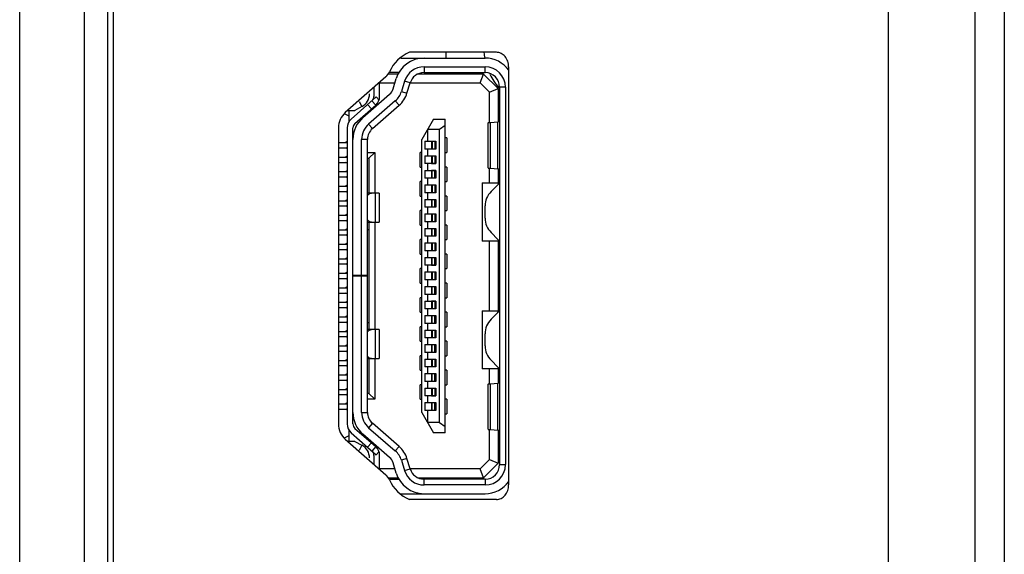
# Model space of a CAD drawing. Units: millimetres. Extents: x 12531 to 17255, y 1225 to 2978.
# Drawn here: x 15135 to 15169, y 1954 to 1973 of the extents above; entities that cross this region are included whole.
import ezdxf

# ---------------------------------------------------------------- set-up
doc = ezdxf.new("R2010")
doc.units = ezdxf.units.MM

msp = doc.modelspace()

# ---------------------------------------------------------------- linework, layer by layer
at = {"color": 7, "linetype": 'Continuous'}
for p, q in [((15168.9676, 2284.86475), (15168.9676, 1897.14343)), ((15137.29239, 2147.24022), (15137.29239, 1755.19138)), ((15167.9676, 1898.07717), (15167.9676, 2057.6421)), ((15164.9676, 2056.6421), (15164.9676, 1900.56401)), ((15138.09239, 2055.34592), (15138.09239, 1911.4182)), ((15138.29239, 2041.67989), (15138.29239, 1911.4182)), ((15135.06948, 1953.48317), (15135.06948, 1994.34103)), ((15148.18697, 1971.54183), (15151.09239, 1971.54183)), ((15151.48042, 1971.74183), (15148.48954, 1971.74183)), ((15149.74239, 1971.74183), (15149.74239, 1971.54183)), ((15148.98954, 1971.24183), (15151.09239, 1971.24183)), ((15148.98954, 1971.24183), (15148.98954, 1971.04183)), ((15151.09239, 1971.04183), (15151.09239, 1971.24183)), ((15151.90211, 1971.24183), (15151.90211, 1956.84183)), ((15147.67312, 1970.89331), (15146.27995, 1969.66732)), ((15148.10045, 1970.99183), (15147.7582, 1970.99183)), ((15148.12523, 1971.04183), (15147.80023, 1971.04183)), ((15151.04239, 1970.99183), (15148.77929, 1970.99183)), ((15148.84239, 1971.0172), (15148.84239, 1970.99183)), ((15148.98954, 1971.04183), (15151.09239, 1971.04183)), ((15149.71072, 1971.04183), (15149.70037, 1970.99183)), ((15149.74239, 1971.04183), (15149.74239, 1970.99183)), ((15149.84239, 1970.99183), (15149.84239, 1971.04183)), ((15150.64239, 1971.04183), (15150.64239, 1970.99183)), ((15150.91812, 1970.69183), (15151.04239, 1970.99183)), ((15151.54239, 1970.49183), (15151.04239, 1970.99183)), ((15147.26239, 1970.53186), (15147.26239, 1970.22266)), ((15147.46239, 1970.22266), (15147.46239, 1970.70786)), ((15147.46239, 1970.69183), (15147.9897, 1970.69183)), ((15147.92491, 1970.4799), (15148.03323, 1970.8342)), ((15148.32012, 1970.74649), (15148.2118, 1970.39219)), ((15148.51138, 1970.68802), (15148.32012, 1970.74649)), ((15148.40306, 1970.33371), (15148.51138, 1970.68802)), ((15148.51257, 1970.69183), (15150.91812, 1970.69183)), ((15150.91812, 1970.69183), (15151.24239, 1970.36757)), ((15151.79239, 1970.54183), (15151.59239, 1970.54183)), ((15151.59239, 1970.54183), (15151.59239, 1957.54183)), ((15151.79239, 1970.54183), (15151.79239, 1957.54183)), ((15146.47814, 1969.4421), (15147.34466, 1970.20464)), ((15146.88633, 1969.49654), (15147.80481, 1970.29497)), ((15147.44138, 1970.09473), (15147.34466, 1970.20464)), ((15148.2118, 1970.39219), (15148.40306, 1970.33371)), ((15151.24239, 1970.36757), (15151.54239, 1970.49183)), ((15151.24239, 1969.328), (15151.24239, 1970.36757)), ((15151.54239, 1970.49183), (15151.54239, 1969.34846)), ((15146.61026, 1969.29196), (15147.32664, 1969.92237)), ((15146.85335, 1969.87436), (15146.61239, 1969.74183)), ((15146.757, 1970.04962), (15146.85335, 1969.87436)), ((15147.04437, 1969.94039), (15147.1765, 1969.79025)), ((15148.00163, 1970.06855), (15147.08315, 1969.27013)), ((15147.19451, 1970.07251), (15147.32664, 1969.92237)), ((15147.21436, 1969.11919), (15148.13284, 1969.91761)), ((15148.13284, 1969.91761), (15148.00163, 1970.06855)), ((15151.54239, 1969.99183), (15151.59239, 1969.99183)), ((15146.41239, 1969.54183), (15146.25624, 1969.6199)), ((15146.36462, 1969.74183), (15146.61239, 1969.74183)), ((15146.41239, 1969.36524), (15146.41239, 1969.74183)), ((15151.54239, 1969.79183), (15151.59239, 1969.79183)), ((15146.04239, 1969.14182), (15146.04239, 1958.94184)), ((15146.34239, 1969.14182), (15146.34239, 1958.94184)), ((15146.54239, 1958.94184), (15146.54239, 1969.14182)), ((15147.08315, 1969.27013), (15147.21436, 1969.11919)), ((15149.31739, 1969.44183), (15148.91739, 1968.74183)), ((15149.31739, 1969.44183), (15149.71739, 1969.44183)), ((15149.51739, 1969.09183), (15149.71739, 1969.23183)), ((15149.71739, 1958.64183), (15149.71739, 1969.44183)), ((15151.1932, 1967.76089), (15151.1932, 1969.31392)), ((15151.27359, 1969.328), (15151.5254, 1969.34846)), ((15151.27359, 1967.74682), (15151.27359, 1969.328)), ((15151.5254, 1967.72636), (15151.5254, 1969.34846)), ((15149.11739, 1969.09183), (15149.51739, 1969.09183)), ((15149.11739, 1968.67683), (15149.11739, 1969.09183)), ((15149.51739, 1958.99183), (15149.51739, 1969.09183)), ((15146.04239, 1968.63183), (15146.34239, 1968.63183)), ((15146.34239, 1968.66509), (15146.29732, 1968.63178)), ((15147.04239, 1968.74183), (15146.84239, 1968.74183)), ((15146.84239, 1964.06183), (15146.84239, 1968.74183)), ((15147.04239, 1959.34183), (15147.04239, 1968.74183)), ((15148.91739, 1959.34183), (15148.91739, 1968.74183)), ((15149.01739, 1968.67683), (15149.39239, 1968.67683)), ((15149.01739, 1968.67683), (15149.01739, 1968.40683)), ((15149.39239, 1968.66683), (15149.24239, 1968.66683)), ((15149.24239, 1968.66683), (15149.24239, 1968.41683)), ((15149.26739, 1968.66683), (15149.26739, 1968.41683)), ((15149.36739, 1968.66683), (15149.36739, 1968.41683)), ((15149.39239, 1968.67683), (15149.39239, 1968.40683)), ((15149.77714, 1968.79183), (15149.71739, 1968.79183)), ((15149.77714, 1968.79183), (15149.77714, 1968.29183)), ((15146.04239, 1968.45183), (15146.34239, 1968.45183)), ((15146.04239, 1968.13183), (15146.34239, 1968.13183)), ((15146.34239, 1968.16509), (15146.29732, 1968.13178)), ((15146.34239, 1968.41857), (15146.29735, 1968.45186)), ((15147.04239, 1968.29183), (15147.29239, 1968.29183)), ((15147.09239, 1968.09183), (15147.29239, 1968.29183)), ((15147.29239, 1968.29183), (15147.29239, 1966.89183)), ((15148.91739, 1968.29183), (15148.85763, 1968.29183)), ((15148.85763, 1967.79183), (15148.85763, 1968.29183)), ((15149.39239, 1968.40683), (15149.01739, 1968.40683)), ((15149.01739, 1968.17683), (15149.39239, 1968.17683)), ((15149.01739, 1968.17683), (15149.01739, 1967.90683)), ((15149.11739, 1968.17683), (15149.11739, 1968.40683)), ((15149.24239, 1968.41683), (15149.39239, 1968.41683)), ((15149.39239, 1968.16683), (15149.24239, 1968.16683)), ((15149.24239, 1968.16683), (15149.24239, 1967.91683)), ((15149.26739, 1968.16683), (15149.26739, 1967.91683)), ((15149.36739, 1968.16683), (15149.36739, 1967.91683)), ((15149.39239, 1968.17683), (15149.39239, 1967.90683)), ((15149.71739, 1968.29183), (15149.77714, 1968.29183)), ((15146.04239, 1967.95183), (15146.34239, 1967.95183)), ((15146.34239, 1967.91857), (15146.29735, 1967.95186)), ((15147.04239, 1968.09183), (15147.09239, 1968.09183)), ((15147.09239, 1968.09183), (15147.09239, 1966.89183)), ((15148.85763, 1967.79183), (15148.91739, 1967.79183)), ((15149.39239, 1967.90683), (15149.01739, 1967.90683)), ((15149.11739, 1967.67683), (15149.11739, 1967.90683)), ((15149.24239, 1967.91683), (15149.39239, 1967.91683)), ((15149.77714, 1967.79183), (15149.71739, 1967.79183)), ((15149.77714, 1967.79183), (15149.77714, 1967.29183)), ((15146.04239, 1967.63183), (15146.34239, 1967.63183)), ((15146.04239, 1967.45183), (15146.34239, 1967.45183)), ((15146.34239, 1967.66509), (15146.29732, 1967.63178)), ((15146.34239, 1967.41857), (15146.29735, 1967.45186)), ((15149.01739, 1967.67683), (15149.39239, 1967.67683)), ((15149.01739, 1967.67683), (15149.01739, 1967.40683)), ((15149.39239, 1967.66683), (15149.24239, 1967.66683)), ((15149.24239, 1967.66683), (15149.24239, 1967.41683)), ((15149.26739, 1967.41683), (15149.26739, 1967.66683)), ((15149.36739, 1967.41683), (15149.36739, 1967.66683)), ((15149.39239, 1967.67683), (15149.39239, 1967.40683)), ((15151.24239, 1967.24183), (15151.24239, 1967.74682)), ((15151.27358, 1967.74682), (15151.5254, 1967.72636)), ((15151.54239, 1967.72636), (15151.54239, 1967.19443)), ((15151.54239, 1967.54183), (15151.59239, 1967.54183)), ((15146.04239, 1967.13183), (15146.34239, 1967.13183)), ((15146.34239, 1967.16509), (15146.29732, 1967.13178)), ((15148.91739, 1967.29183), (15148.85763, 1967.29183)), ((15148.85763, 1966.79183), (15148.85763, 1967.29183)), ((15149.39239, 1967.40683), (15149.01739, 1967.40683)), ((15149.01739, 1967.17683), (15149.39239, 1967.17683)), ((15149.01739, 1967.17683), (15149.01739, 1966.90683)), ((15149.11739, 1967.17683), (15149.11739, 1967.40683)), ((15149.24239, 1967.41683), (15149.39239, 1967.41683)), ((15149.39239, 1967.16683), (15149.24239, 1967.16683)), ((15149.24239, 1967.16683), (15149.24239, 1966.91683)), ((15149.26739, 1967.16683), (15149.26739, 1966.91683)), ((15149.36739, 1967.16683), (15149.36739, 1966.91683)), ((15149.39239, 1967.17683), (15149.39239, 1966.90683)), ((15149.71739, 1967.29183), (15149.77714, 1967.29183)), ((15150.99239, 1967.24183), (15151.54239, 1967.24183)), ((15150.99239, 1967.24183), (15150.99239, 1965.24183)), ((15151.29741, 1966.94686), (15151.53381, 1967.18325)), ((15146.04239, 1966.95183), (15146.34239, 1966.95183)), ((15146.34239, 1966.91857), (15146.29735, 1966.95186)), ((15147.44233, 1966.89183), (15147.04239, 1966.89183)), ((15147.31579, 1965.89183), (15147.31579, 1966.89183)), ((15147.44239, 1966.89183), (15147.44239, 1965.89183)), ((15148.85763, 1966.79183), (15148.91739, 1966.79183)), ((15149.39239, 1966.90683), (15149.01739, 1966.90683)), ((15149.11739, 1966.67683), (15149.11739, 1966.90683)), ((15149.24239, 1966.91683), (15149.39239, 1966.91683)), ((15149.77714, 1966.79183), (15149.71739, 1966.79183)), ((15149.77714, 1966.79183), (15149.77714, 1966.29183)), ((15146.04239, 1966.63183), (15146.34239, 1966.63183)), ((15146.04239, 1966.45183), (15146.34239, 1966.45183)), ((15146.34239, 1966.66509), (15146.29732, 1966.63178)), ((15146.34239, 1966.41857), (15146.29735, 1966.45186)), ((15149.01739, 1966.67683), (15149.39239, 1966.67683)), ((15149.01739, 1966.67683), (15149.01739, 1966.40683)), ((15149.39239, 1966.66683), (15149.24239, 1966.66683)), ((15149.24239, 1966.66683), (15149.24239, 1966.41683)), ((15149.26739, 1966.41683), (15149.26739, 1966.66683)), ((15149.36739, 1966.41683), (15149.36739, 1966.66683)), ((15149.39239, 1966.67683), (15149.39239, 1966.40683)), ((15151.09239, 1966.03178), (15151.09239, 1966.45188)), ((15146.04239, 1966.13183), (15146.34239, 1966.13183)), ((15146.34239, 1966.16509), (15146.29732, 1966.13178)), ((15148.91739, 1966.29183), (15148.85763, 1966.29183)), ((15148.85763, 1965.79183), (15148.85763, 1966.29183)), ((15149.39239, 1966.40683), (15149.01739, 1966.40683)), ((15149.01739, 1966.17683), (15149.39239, 1966.17683)), ((15149.01739, 1966.17683), (15149.01739, 1965.90683)), ((15149.11739, 1966.17683), (15149.11739, 1966.40683)), ((15149.24239, 1966.41683), (15149.39239, 1966.41683)), ((15149.39239, 1966.16683), (15149.24239, 1966.16683)), ((15149.24239, 1966.16683), (15149.24239, 1965.91683)), ((15149.26739, 1966.16683), (15149.26739, 1965.91683)), ((15149.36739, 1966.16683), (15149.36739, 1965.91683)), ((15149.39239, 1966.17683), (15149.39239, 1965.90683)), ((15149.71739, 1966.29183), (15149.77714, 1966.29183)), ((15146.04239, 1965.95183), (15146.34239, 1965.95183)), ((15146.34239, 1965.91857), (15146.29735, 1965.95186)), ((15147.04239, 1965.89183), (15147.44233, 1965.89183)), ((15147.09239, 1965.89183), (15147.09239, 1962.19183)), ((15147.29239, 1965.89183), (15147.29239, 1962.19183)), ((15148.85763, 1965.79183), (15148.91739, 1965.79183)), ((15149.39239, 1965.90683), (15149.01739, 1965.90683)), ((15149.11739, 1965.67683), (15149.11739, 1965.90683)), ((15149.24239, 1965.91683), (15149.39239, 1965.91683)), ((15149.77714, 1965.79183), (15149.71739, 1965.79183)), ((15149.77714, 1965.79183), (15149.77714, 1965.29183)), ((15146.04239, 1965.63183), (15146.34239, 1965.63183)), ((15146.04239, 1965.45183), (15146.34239, 1965.45183)), ((15146.34239, 1965.66509), (15146.29732, 1965.63178)), ((15146.34239, 1965.41857), (15146.29735, 1965.45186)), ((15147.04239, 1965.64183), (15147.09239, 1965.64183)), ((15149.01739, 1965.67683), (15149.39239, 1965.67683)), ((15149.01739, 1965.67683), (15149.01739, 1965.40683)), ((15149.39239, 1965.66683), (15149.24239, 1965.66683)), ((15149.24239, 1965.66683), (15149.24239, 1965.41683)), ((15149.24239, 1965.41683), (15149.39239, 1965.41683)), ((15149.26739, 1965.41683), (15149.26739, 1965.66683)), ((15149.36739, 1965.41683), (15149.36739, 1965.66683)), ((15149.39239, 1965.67683), (15149.39239, 1965.40683)), ((15151.53381, 1965.30041), (15151.29741, 1965.53681)), ((15146.04239, 1965.13183), (15146.34239, 1965.13183)), ((15146.34239, 1965.16509), (15146.29732, 1965.13178)), ((15148.91739, 1965.29183), (15148.85763, 1965.29183)), ((15148.85763, 1964.79183), (15148.85763, 1965.29183)), ((15149.39239, 1965.40683), (15149.01739, 1965.40683)), ((15149.01739, 1965.17683), (15149.39239, 1965.17683)), ((15149.01739, 1965.17683), (15149.01739, 1964.90683)), ((15149.11739, 1965.17683), (15149.11739, 1965.40683)), ((15149.39239, 1965.16683), (15149.24239, 1965.16683)), ((15149.24239, 1965.16683), (15149.24239, 1964.91683)), ((15149.26739, 1965.16683), (15149.26739, 1964.91683)), ((15149.36739, 1965.16683), (15149.36739, 1964.91683)), ((15149.39239, 1965.17683), (15149.39239, 1964.90683)), ((15149.71739, 1965.29183), (15149.77714, 1965.29183)), ((15151.54239, 1965.24183), (15150.99239, 1965.24183)), ((15151.24239, 1962.84183), (15151.24239, 1965.24183)), ((15151.54239, 1965.28923), (15151.54239, 1962.79443)), ((15146.04239, 1964.95183), (15146.34239, 1964.95183)), ((15146.34239, 1964.91857), (15146.29735, 1964.95186)), ((15148.85763, 1964.79183), (15148.91739, 1964.79183)), ((15149.39239, 1964.90683), (15149.01739, 1964.90683)), ((15149.11739, 1964.67683), (15149.11739, 1964.90683)), ((15149.24239, 1964.91683), (15149.39239, 1964.91683)), ((15149.77714, 1964.79183), (15149.71739, 1964.79183)), ((15149.77714, 1964.79183), (15149.77714, 1964.29183)), ((15146.04239, 1964.63183), (15146.34239, 1964.63183)), ((15146.04239, 1964.45183), (15146.34239, 1964.45183)), ((15146.34239, 1964.66509), (15146.29732, 1964.63178)), ((15146.34239, 1964.41857), (15146.29735, 1964.45186)), ((15149.01739, 1964.67683), (15149.39239, 1964.67683)), ((15149.01739, 1964.67683), (15149.01739, 1964.40683)), ((15149.39239, 1964.40683), (15149.01739, 1964.40683)), ((15149.11739, 1964.17683), (15149.11739, 1964.40683)), ((15149.39239, 1964.66683), (15149.24239, 1964.66683)), ((15149.24239, 1964.66683), (15149.24239, 1964.41683)), ((15149.24239, 1964.41683), (15149.39239, 1964.41683)), ((15149.26739, 1964.41683), (15149.26739, 1964.66683)), ((15149.36739, 1964.41683), (15149.36739, 1964.66683)), ((15149.39239, 1964.67683), (15149.39239, 1964.40683)), ((15146.04239, 1964.13183), (15146.34239, 1964.13183)), ((15146.34239, 1964.16509), (15146.29732, 1964.13178)), ((15146.54239, 1964.06183), (15147.04239, 1964.06183)), ((15148.91739, 1964.29183), (15148.85763, 1964.29183)), ((15148.85763, 1963.79183), (15148.85763, 1964.29183)), ((15149.01739, 1964.17683), (15149.39239, 1964.17683)), ((15149.01739, 1964.17683), (15149.01739, 1963.90683)), ((15149.39239, 1964.16683), (15149.24239, 1964.16683)), ((15149.24239, 1964.16683), (15149.24239, 1963.91683)), ((15149.26739, 1964.16683), (15149.26739, 1963.91683)), ((15149.36739, 1964.16683), (15149.36739, 1963.91683)), ((15149.39239, 1964.17683), (15149.39239, 1963.90683)), ((15149.71739, 1964.29183), (15149.77714, 1964.29183)), ((15146.04239, 1963.95183), (15146.34239, 1963.95183)), ((15146.34239, 1963.91857), (15146.29735, 1963.95186)), ((15146.54239, 1964.04183), (15147.04239, 1964.04183)), ((15146.84239, 1959.34183), (15146.84239, 1964.04183)), ((15148.85763, 1963.79183), (15148.91739, 1963.79183)), ((15149.39239, 1963.90683), (15149.01739, 1963.90683)), ((15149.11739, 1963.67683), (15149.11739, 1963.90683)), ((15149.24239, 1963.91683), (15149.39239, 1963.91683)), ((15149.77714, 1963.79183), (15149.71739, 1963.79183)), ((15149.77714, 1963.79183), (15149.77714, 1963.29183)), ((15146.04239, 1963.63183), (15146.34239, 1963.63183)), ((15146.04239, 1963.45183), (15146.34239, 1963.45183)), ((15146.34239, 1963.66509), (15146.29732, 1963.63178)), ((15146.34239, 1963.41857), (15146.29735, 1963.45186)), ((15149.01739, 1963.67683), (15149.39239, 1963.67683)), ((15149.01739, 1963.67683), (15149.01739, 1963.40683)), ((15149.39239, 1963.40683), (15149.01739, 1963.40683)), ((15149.11739, 1963.17683), (15149.11739, 1963.40683)), ((15149.39239, 1963.66683), (15149.24239, 1963.66683)), ((15149.24239, 1963.66683), (15149.24239, 1963.41683)), ((15149.24239, 1963.41683), (15149.39239, 1963.41683)), ((15149.26739, 1963.41683), (15149.26739, 1963.66683)), ((15149.36739, 1963.41683), (15149.36739, 1963.66683)), ((15149.39239, 1963.67683), (15149.39239, 1963.40683)), ((15146.04239, 1963.13183), (15146.34239, 1963.13183)), ((15146.34239, 1963.16509), (15146.29732, 1963.13178)), ((15148.91739, 1963.29183), (15148.85763, 1963.29183)), ((15148.85763, 1962.79183), (15148.85763, 1963.29183)), ((15149.01739, 1963.17683), (15149.39239, 1963.17683)), ((15149.01739, 1963.17683), (15149.01739, 1962.90683)), ((15149.39239, 1963.16683), (15149.24239, 1963.16683)), ((15149.24239, 1963.16683), (15149.24239, 1962.91683)), ((15149.26739, 1963.16683), (15149.26739, 1962.91683)), ((15149.36739, 1963.16683), (15149.36739, 1962.91683)), ((15149.39239, 1963.17683), (15149.39239, 1962.90683)), ((15149.71739, 1963.29183), (15149.77714, 1963.29183)), ((15146.04239, 1962.95183), (15146.34239, 1962.95183)), ((15146.34239, 1962.91857), (15146.29735, 1962.95186)), ((15148.85763, 1962.79183), (15148.91739, 1962.79183)), ((15149.39239, 1962.90683), (15149.01739, 1962.90683)), ((15149.11739, 1962.67683), (15149.11739, 1962.90683)), ((15149.24239, 1962.91683), (15149.39239, 1962.91683)), ((15149.77714, 1962.79183), (15149.71739, 1962.79183)), ((15149.77714, 1962.79183), (15149.77714, 1962.29183)), ((15150.99239, 1962.84183), (15151.54239, 1962.84183)), ((15150.99239, 1962.84183), (15150.99239, 1960.84183)), ((15151.29741, 1962.54686), (15151.53381, 1962.78325)), ((15146.04239, 1962.63183), (15146.34239, 1962.63183)), ((15146.04239, 1962.45183), (15146.34239, 1962.45183)), ((15146.34239, 1962.66509), (15146.29732, 1962.63178)), ((15146.34239, 1962.41857), (15146.29735, 1962.45186)), ((15147.04239, 1962.44183), (15147.09239, 1962.44183)), ((15149.01739, 1962.67683), (15149.39239, 1962.67683)), ((15149.01739, 1962.67683), (15149.01739, 1962.40683)), ((15149.39239, 1962.40683), (15149.01739, 1962.40683)), ((15149.11739, 1962.17683), (15149.11739, 1962.40683)), ((15149.39239, 1962.66683), (15149.24239, 1962.66683)), ((15149.24239, 1962.66683), (15149.24239, 1962.41683)), ((15149.24239, 1962.41683), (15149.39239, 1962.41683)), ((15149.26739, 1962.41683), (15149.26739, 1962.66683)), ((15149.36739, 1962.41683), (15149.36739, 1962.66683)), ((15149.39239, 1962.67683), (15149.39239, 1962.40683)), ((15146.04239, 1962.13183), (15146.34239, 1962.13183)), ((15146.34239, 1962.16509), (15146.29732, 1962.13178)), ((15147.44233, 1962.19183), (15147.04239, 1962.19183)), ((15147.31579, 1961.19183), (15147.31579, 1962.19183)), ((15147.44239, 1962.19183), (15147.44239, 1961.19183)), ((15148.91739, 1962.29183), (15148.85763, 1962.29183)), ((15148.85763, 1961.79183), (15148.85763, 1962.29183)), ((15149.01739, 1962.17683), (15149.39239, 1962.17683)), ((15149.01739, 1962.17683), (15149.01739, 1961.90683)), ((15149.39239, 1962.16683), (15149.24239, 1962.16683)), ((15149.24239, 1962.16683), (15149.24239, 1961.91683)), ((15149.26739, 1962.16683), (15149.26739, 1961.91683)), ((15149.36739, 1962.16683), (15149.36739, 1961.91683)), ((15149.39239, 1962.17683), (15149.39239, 1961.90683)), ((15149.71739, 1962.29183), (15149.77714, 1962.29183)), ((15151.09239, 1961.63178), (15151.09239, 1962.05188)), ((15146.04239, 1961.95183), (15146.34239, 1961.95183)), ((15146.34239, 1961.91857), (15146.29735, 1961.95186)), ((15148.85763, 1961.79183), (15148.91739, 1961.79183)), ((15149.39239, 1961.90683), (15149.01739, 1961.90683)), ((15149.11739, 1961.67683), (15149.11739, 1961.90683)), ((15149.24239, 1961.91683), (15149.39239, 1961.91683)), ((15149.77714, 1961.79183), (15149.71739, 1961.79183)), ((15149.77714, 1961.79183), (15149.77714, 1961.29183)), ((15146.04239, 1961.63183), (15146.34239, 1961.63183)), ((15146.04239, 1961.45183), (15146.34239, 1961.45183)), ((15146.34239, 1961.66509), (15146.29732, 1961.63178)), ((15146.34239, 1961.41857), (15146.29735, 1961.45186)), ((15149.01739, 1961.67683), (15149.39239, 1961.67683)), ((15149.01739, 1961.67683), (15149.01739, 1961.40683)), ((15149.39239, 1961.40683), (15149.01739, 1961.40683)), ((15149.11739, 1961.17683), (15149.11739, 1961.40683)), ((15149.39239, 1961.66683), (15149.24239, 1961.66683)), ((15149.24239, 1961.66683), (15149.24239, 1961.41683)), ((15149.24239, 1961.41683), (15149.39239, 1961.41683)), ((15149.26739, 1961.41683), (15149.26739, 1961.66683)), ((15149.36739, 1961.41683), (15149.36739, 1961.66683)), ((15149.39239, 1961.67683), (15149.39239, 1961.40683)), ((15146.04239, 1961.13183), (15146.34239, 1961.13183)), ((15146.34239, 1961.16509), (15146.29732, 1961.13178)), ((15147.04239, 1961.19183), (15147.44233, 1961.19183)), ((15147.09239, 1961.19183), (15147.09239, 1959.99183)), ((15147.29239, 1961.19183), (15147.29239, 1959.79183)), ((15148.91739, 1961.29183), (15148.85763, 1961.29183)), ((15148.85763, 1960.79183), (15148.85763, 1961.29183)), ((15149.01739, 1961.17683), (15149.39239, 1961.17683)), ((15149.01739, 1961.17683), (15149.01739, 1960.90683)), ((15149.39239, 1961.16683), (15149.24239, 1961.16683)), ((15149.24239, 1961.16683), (15149.24239, 1960.91683)), ((15149.26739, 1961.16683), (15149.26739, 1960.91683)), ((15149.36739, 1961.16683), (15149.36739, 1960.91683)), ((15149.39239, 1961.17683), (15149.39239, 1960.90683)), ((15149.71739, 1961.29183), (15149.77714, 1961.29183)), ((15151.53381, 1960.90041), (15151.29741, 1961.13681)), ((15146.04239, 1960.95183), (15146.34239, 1960.95183)), ((15146.34239, 1960.91857), (15146.29735, 1960.95186)), ((15148.85763, 1960.79183), (15148.91739, 1960.79183)), ((15149.39239, 1960.90683), (15149.01739, 1960.90683)), ((15149.01739, 1960.67683), (15149.39239, 1960.67683)), ((15149.01739, 1960.67683), (15149.01739, 1960.40683)), ((15149.11739, 1960.67683), (15149.11739, 1960.90683)), ((15149.24239, 1960.91683), (15149.39239, 1960.91683)), ((15149.39239, 1960.67683), (15149.39239, 1960.40683)), ((15149.77714, 1960.79183), (15149.71739, 1960.79183)), ((15149.77714, 1960.79183), (15149.77714, 1960.29183)), ((15151.54239, 1960.84183), (15150.99239, 1960.84183)), ((15151.24239, 1960.328), (15151.24239, 1960.84183)), ((15151.54239, 1960.88923), (15151.54239, 1960.34846)), ((15146.04239, 1960.63183), (15146.34239, 1960.63183)), ((15146.04239, 1960.45183), (15146.34239, 1960.45183)), ((15146.34239, 1960.66509), (15146.29732, 1960.63178)), ((15146.34239, 1960.41857), (15146.29735, 1960.45186)), ((15149.39239, 1960.40683), (15149.01739, 1960.40683)), ((15149.11739, 1960.17683), (15149.11739, 1960.40683)), ((15149.39239, 1960.66683), (15149.24239, 1960.66683)), ((15149.24239, 1960.66683), (15149.24239, 1960.41683)), ((15149.24239, 1960.41683), (15149.39239, 1960.41683)), ((15149.26739, 1960.41683), (15149.26739, 1960.66683)), ((15149.36739, 1960.41683), (15149.36739, 1960.66683)), ((15151.27358, 1960.328), (15151.5254, 1960.34846)), ((15151.27358, 1958.74682), (15151.27358, 1960.328)), ((15151.5254, 1958.72636), (15151.5254, 1960.34846)), ((15151.54239, 1960.54183), (15151.59239, 1960.54183)), ((15146.04239, 1960.13183), (15146.34239, 1960.13183)), ((15146.34239, 1960.16509), (15146.29732, 1960.13178)), ((15147.09239, 1959.99183), (15147.04239, 1959.99183)), ((15147.09239, 1959.99183), (15147.29239, 1959.79183)), ((15148.91739, 1960.29183), (15148.85763, 1960.29183)), ((15148.85763, 1959.79183), (15148.85763, 1960.29183)), ((15149.01739, 1960.17683), (15149.39239, 1960.17683)), ((15149.01739, 1960.17683), (15149.01739, 1959.90683)), ((15149.39239, 1960.16683), (15149.24239, 1960.16683)), ((15149.24239, 1960.16683), (15149.24239, 1959.91683)), ((15149.26739, 1960.16683), (15149.26739, 1959.91683)), ((15149.36739, 1960.16683), (15149.36739, 1959.91683)), ((15149.39239, 1960.17683), (15149.39239, 1959.90683)), ((15149.71739, 1960.29183), (15149.77714, 1960.29183)), ((15151.1932, 1958.76089), (15151.1932, 1960.31392)), ((15146.04239, 1959.95183), (15146.34239, 1959.95183)), ((15146.34239, 1959.66509), (15146.29732, 1959.63178)), ((15146.34239, 1959.91857), (15146.29735, 1959.95186)), ((15147.29239, 1959.79183), (15147.04239, 1959.79183)), ((15148.85763, 1959.79183), (15148.91739, 1959.79183)), ((15149.39239, 1959.90683), (15149.01739, 1959.90683)), ((15149.01739, 1959.67683), (15149.39239, 1959.67683)), ((15149.01739, 1959.67683), (15149.01739, 1959.40683)), ((15149.11739, 1959.67683), (15149.11739, 1959.90683)), ((15149.24239, 1959.91683), (15149.39239, 1959.91683)), ((15149.39239, 1959.66683), (15149.24239, 1959.66683)), ((15149.24239, 1959.66683), (15149.24239, 1959.41683)), ((15149.26739, 1959.41683), (15149.26739, 1959.66683)), ((15149.36739, 1959.41683), (15149.36739, 1959.66683)), ((15149.39239, 1959.67683), (15149.39239, 1959.40683)), ((15149.77714, 1959.79183), (15149.71739, 1959.79183)), ((15149.77714, 1959.79183), (15149.77714, 1959.29183)), ((15146.04239, 1959.63183), (15146.34239, 1959.63183)), ((15146.04239, 1959.45183), (15146.34239, 1959.45183)), ((15146.34239, 1959.41857), (15146.29732, 1959.45188)), ((15146.84239, 1959.34183), (15147.04239, 1959.34183)), ((15148.91739, 1959.34183), (15149.31739, 1958.64183)), ((15149.39239, 1959.40683), (15149.01739, 1959.40683)), ((15149.11739, 1958.99183), (15149.11739, 1959.40683)), ((15149.24239, 1959.41683), (15149.39239, 1959.41683)), ((15149.51739, 1958.99183), (15149.11739, 1958.99183)), ((15149.51739, 1958.99183), (15149.71739, 1958.85183)), ((15149.71739, 1959.29183), (15149.77714, 1959.29183)), ((15146.41239, 1958.34183), (15146.41239, 1958.71842)), ((15146.47814, 1958.64156), (15147.34466, 1957.87902)), ((15146.61026, 1958.7917), (15147.32664, 1958.16129)), ((15147.21436, 1958.96448), (15147.08315, 1958.81353)), ((15147.08315, 1958.81353), (15148.00163, 1958.01511)), ((15148.13284, 1958.16605), (15147.21436, 1958.96448)), ((15149.71739, 1958.64183), (15149.31739, 1958.64183)), ((15151.24239, 1957.7161), (15151.24239, 1958.74682)), ((15151.27358, 1958.74682), (15151.5254, 1958.72636)), ((15151.54239, 1958.72636), (15151.54239, 1957.59183)), ((15146.25624, 1958.46376), (15146.41239, 1958.54183)), ((15146.27995, 1958.41634), (15147.67312, 1957.19035)), ((15146.61239, 1958.34183), (15146.36462, 1958.34183)), ((15146.61239, 1958.34183), (15146.85335, 1958.2093)), ((15147.80481, 1957.7887), (15146.88633, 1958.58712)), ((15146.85335, 1958.2093), (15146.757, 1958.03404)), ((15147.1765, 1958.29342), (15147.04437, 1958.14327)), ((15147.32664, 1958.16129), (15147.19451, 1958.01115)), ((15147.34466, 1957.87902), (15147.44138, 1957.98893)), ((15148.00163, 1958.01511), (15148.13284, 1958.16605)), ((15151.54239, 1958.29183), (15151.59239, 1958.29183)), ((15151.54239, 1958.09183), (15151.59239, 1958.09183)), ((15147.26239, 1957.861), (15147.26239, 1957.5518)), ((15147.46239, 1957.3758), (15147.46239, 1957.861)), ((15148.40306, 1957.74995), (15148.2118, 1957.69147)), ((15148.2118, 1957.69147), (15148.32012, 1957.33717)), ((15148.51138, 1957.39565), (15148.40306, 1957.74995)), ((15151.24239, 1957.7161), (15150.91812, 1957.39183)), ((15151.24239, 1957.7161), (15151.54239, 1957.59183)), ((15147.9897, 1957.39183), (15147.46239, 1957.39183)), ((15148.03323, 1957.24946), (15147.92491, 1957.60376)), ((15148.32012, 1957.33717), (15148.51138, 1957.39565)), ((15150.91812, 1957.39183), (15148.51257, 1957.39183)), ((15151.04239, 1957.09183), (15150.91812, 1957.39183)), ((15151.54239, 1957.59183), (15151.04239, 1957.09183)), ((15151.59239, 1957.54183), (15151.79239, 1957.54183)), ((15147.7582, 1957.09183), (15148.10045, 1957.09183)), ((15147.80023, 1957.04183), (15148.12523, 1957.04183)), ((15148.77929, 1957.09183), (15151.04239, 1957.09183)), ((15148.84239, 1957.06646), (15148.84239, 1957.09183)), ((15151.09241, 1957.04183), (15148.98954, 1957.04183)), ((15148.98954, 1956.84183), (15148.98954, 1957.04183)), ((15149.70037, 1957.09183), (15149.71072, 1957.04183)), ((15149.84239, 1957.04183), (15149.84239, 1957.09183)), ((15150.64239, 1957.09183), (15150.64239, 1957.04183)), ((15151.09241, 1957.04183), (15151.09239, 1956.84183)), ((15151.09239, 1956.84183), (15148.98954, 1956.84183)), ((15148.18697, 1956.54183), (15151.09239, 1956.54183)), ((15151.48042, 1956.34183), (15148.48954, 1956.34183))]:
    msp.add_line(p, q, dxfattribs=at)
for centre, radius, start, end in [((15148.98954, 1970.54183), 1.3, 112.619865, 156.184166), ((15148.98954, 1970.54183), 1, 90, 163), ((15153.24239, 1971.9421), 2.2, 185.277022, 190.555489), ((15151.09239, 1970.54183), 1, 35.572106, 90), ((15148.98954, 1970.54183), 0.7, 90, 163), ((15151.09239, 1970.54183), 0.7, 0, 90), ((15147.34281, 1971.26867), 0.5, 311.347777, 336.184166), ((15148.98954, 1970.54183), 0.5, 90, 163), ((15151.09239, 1970.54183), 0.5, 0, 90), ((15153.24239, 1971.9421), 2.2, 205.718443, 220.353976), ((15146.61239, 1970.31247), 0.50003, 298.810794, 359.999764), ((15147.06239, 1970.22266), 0.2, 311.347777, 360), ((15147.06239, 1970.22266), 0.4, 311.347777, 360), ((15147.54239, 1970.59685), 0.4, 311, 343), ((15147.54239, 1970.59685), 0.7, 311, 343), ((15147.54239, 1970.59685), 0.9, 311, 343), ((15146.74239, 1969.14182), 0.7, 131.347777, 180), ((15147.54239, 1968.74183), 1, 131, 180), ((15146.74239, 1969.14182), 0.4, 131.347777, 180), ((15146.74239, 1969.14182), 0.2, 131.347777, 180), ((15147.54239, 1968.74183), 0.7, 131, 180), ((15147.54239, 1968.74183), 0.5, 131, 180), ((15151.39239, 1967.32467), 0.2, 315, 345.001), ((15151.79239, 1966.45188), 0.7, 135, 180), ((15151.79239, 1966.03178), 0.7, 180, 225), ((15151.39239, 1965.15899), 0.2, 0, 45), ((15151.39239, 1962.92467), 0.2, 315, 360), ((15151.79239, 1962.05188), 0.7, 135, 180), ((15151.79239, 1961.63178), 0.7, 180, 225), ((15151.39239, 1960.75899), 0.2, 14.999, 45), ((15147.54239, 1959.34183), 1, 180, 229), ((15147.54239, 1959.34183), 0.7, 180, 229), ((15147.54239, 1959.34183), 0.5, 180, 229), ((15146.74239, 1958.94184), 0.7, 180, 228.652223), ((15146.74239, 1958.94184), 0.4, 180, 228.652223), ((15146.74239, 1958.94184), 0.2, 180, 228.652223), ((15146.61239, 1957.7712), 0.50003, 0.000236, 61.189206), ((15147.06239, 1957.861), 0.2, 0, 48.652223), ((15147.06239, 1957.861), 0.4, 0, 48.652223), ((15147.54239, 1957.48681), 0.7, 17, 49), ((15147.54239, 1957.48681), 0.9, 17, 49), ((15147.54239, 1957.48681), 0.4, 17, 49), ((15148.98954, 1957.54183), 0.7, 197, 269.999999), ((15148.98954, 1957.54183), 0.5, 197, 270), ((15151.09239, 1957.54183), 0.7, 270, 360), ((15151.09239, 1957.54183), 0.5, 270.010753, 360), ((15147.34281, 1956.81499), 0.5, 23.815834, 48.652223), ((15148.98954, 1957.54183), 1.3, 203.815834, 247.380135), ((15148.98954, 1957.54183), 1, 197, 270), ((15151.09239, 1957.54183), 1, 270, 324.427894)]:
    msp.add_arc(centre, radius, start, end, dxfattribs=at)
for centre, ratio, start_param, end_param in [((15151.09239, 1969.36019), 0.04691488, -0.52359127, 0), ((15151.09239, 1967.71463), 0.04691488, 0, 0.52359127), ((15151.09239, 1960.36019), 0.0469149, -0.52359172, 0), ((15151.09239, 1958.71463), 0.04691488, 6.28318531, 6.80677703)]:
    msp.add_ellipse(centre, major_axis=(0.5, 0), ratio=ratio, start_param=start_param, end_param=end_param, dxfattribs=at)
for points, knots in [([(15151.90211, 1971.24183), (15151.90211, 1971.30651), (15151.88134, 1971.43422), (15151.80401, 1971.57447), (15151.71735, 1971.65933), (15151.64386, 1971.70627), (15151.56386, 1971.73525), (15151.50802, 1971.74183), (15151.48042, 1971.74183)], [0, 0, 0, 0, 0.26852566, 0.52618419, 0.64958111, 0.76901026, 0.88540682, 1, 1, 1, 1]), ([(15151.1932, 1969.31392), (15151.1932, 1969.31467), (15151.19504, 1969.31643), (15151.20179, 1969.31892), (15151.21691, 1969.32204), (15151.24192, 1969.3252), (15151.262, 1969.32706), (15151.27359, 1969.328)], [0, 0, 0, 0, 0.02718502, 0.07880233, 0.26926123, 0.57776005, 1, 1, 1, 1]), ([(15151.1932, 1967.76089), (15151.1932, 1967.76014), (15151.19504, 1967.75838), (15151.20179, 1967.7559), (15151.21691, 1967.75278), (15151.24192, 1967.74961), (15151.262, 1967.74776), (15151.27358, 1967.74682)], [0, 0, 0, 0, 0.02718435, 0.07880125, 0.26927671, 0.57777858, 1, 1, 1, 1]), ([(15147.0412, 1966.80845), (15147.05068, 1966.82121), (15147.07071, 1966.84426), (15147.10546, 1966.87123), (15147.14269, 1966.88797), (15147.16876, 1966.89183), (15147.18139, 1966.89183)], [0, 0, 0, 0, 0.28244162, 0.5391957, 0.77555047, 1, 1, 1, 1]), ([(15147.18139, 1965.89183), (15147.16876, 1965.89183), (15147.14269, 1965.89569), (15147.10546, 1965.91243), (15147.07071, 1965.9394), (15147.05068, 1965.96245), (15147.0412, 1965.97521)], [0, 0, 0, 0, 0.22444956, 0.46080427, 0.71755834, 1, 1, 1, 1]), ([(15147.0412, 1962.10845), (15147.05068, 1962.12121), (15147.07071, 1962.14426), (15147.10546, 1962.17123), (15147.14269, 1962.18797), (15147.16876, 1962.19183), (15147.18139, 1962.19183)], [0, 0, 0, 0, 0.28244162, 0.5391957, 0.77555047, 1, 1, 1, 1]), ([(15147.18139, 1961.19183), (15147.16876, 1961.19183), (15147.14269, 1961.19569), (15147.10546, 1961.21243), (15147.07071, 1961.2394), (15147.05068, 1961.26245), (15147.0412, 1961.27521)], [0, 0, 0, 0, 0.22444956, 0.46080427, 0.71755834, 1, 1, 1, 1]), ([(15151.1932, 1960.31392), (15151.1932, 1960.31467), (15151.19504, 1960.31643), (15151.20178, 1960.31892), (15151.2169, 1960.32204), (15151.24192, 1960.3252), (15151.262, 1960.32706), (15151.27358, 1960.328)], [0, 0, 0, 0, 0.02718502, 0.07880232, 0.26926123, 0.57776005, 1, 1, 1, 1]), ([(15151.1932, 1958.76089), (15151.1932, 1958.76014), (15151.19504, 1958.75838), (15151.20179, 1958.7559), (15151.21691, 1958.75278), (15151.24192, 1958.74961), (15151.262, 1958.74776), (15151.27358, 1958.74682)], [0, 0, 0, 0, 0.02718434, 0.07880123, 0.26927669, 0.57777858, 1, 1, 1, 1]), ([(15151.48042, 1956.34183), (15151.50802, 1956.34183), (15151.56386, 1956.34841), (15151.64386, 1956.37739), (15151.71735, 1956.42434), (15151.80401, 1956.50919), (15151.88134, 1956.64944), (15151.90211, 1956.77715), (15151.90211, 1956.84183)], [0, 0, 0, 0, 0.11459314, 0.23098965, 0.35041877, 0.47381568, 0.73147423, 1, 1, 1, 1])]:
    msp.add_open_spline(points, degree=3, knots=knots, dxfattribs=at)

doc.saveas('drawing.dxf')
